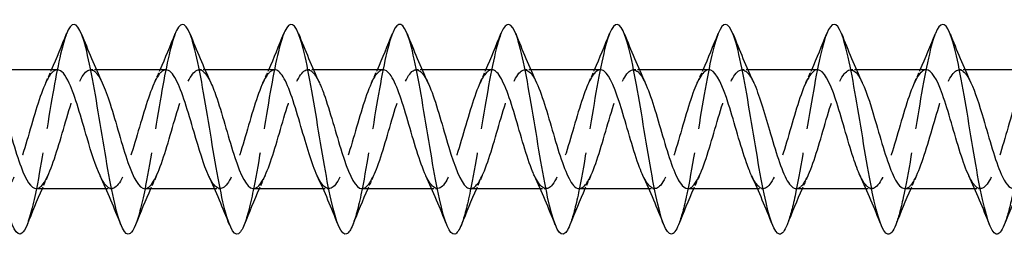
# Model space of a CAD drawing. Units: millimetres. Extents: x 1729 to 2438, y 1251 to 1652.
# Drawn here: x 2009 to 2065, y 1635 to 1647 of the extents above; entities that cross this region are included whole.
import ezdxf

# ---------------------------------------------------------------- set-up
doc = ezdxf.new("R2010")
doc.units = ezdxf.units.MM
doc.linetypes.add('DASHED', pattern=[0.2067, 0.1654, -0.0413])
doc.layers.add('Hidden', color=6, linetype='DASHED', lineweight=25)
doc.layers.add('Part', color=7, linetype='Continuous', lineweight=25)

msp = doc.modelspace()

# ---------------------------------------------------------------- linework, layer by layer
at = {"layer": 'Hidden', "ltscale": 0.627835}
for p, q in [((2013.126, 1644.4), (2012.796, 1644.4)), ((2019.326, 1644.4), (2018.996, 1644.4)), ((2025.526, 1644.4), (2025.196, 1644.4)), ((2031.726, 1644.4), (2031.396, 1644.4)), ((2037.926, 1644.4), (2037.596, 1644.4)), ((2044.126, 1644.4), (2043.796, 1644.4)), ((2050.326, 1644.4), (2049.996, 1644.4)), ((2056.526, 1644.4), (2056.196, 1644.4)), ((2062.726, 1644.4), (2062.396, 1644.4)), ((2014.004, 1637.6), (2013.674, 1637.6)), ((2020.204, 1637.6), (2019.874, 1637.6)), ((2026.404, 1637.6), (2026.074, 1637.6)), ((2032.604, 1637.6), (2032.274, 1637.6)), ((2038.804, 1637.6), (2038.474, 1637.6)), ((2045.004, 1637.6), (2044.674, 1637.6)), ((2051.204, 1637.6), (2050.874, 1637.6)), ((2057.404, 1637.6), (2057.074, 1637.6)), ((2063.604, 1637.6), (2063.274, 1637.6))]:
    msp.add_line(p, q, dxfattribs=at)
at = {"layer": 'Hidden', "ltscale": 33.696785}
msp.add_open_spline([(2011.431, 1646.467), (2011.169, 1645.804), (2010.906, 1644.548), (2010.644, 1643.048), (2010.349, 1641.366), (2010.055, 1639.411), (2009.761, 1637.883), (2009.564, 1636.857), (2009.366, 1636.037), (2009.169, 1635.539)], degree=3, knots=[105.667746, 105.667746, 105.667746, 105.667746, 106.465832, 106.465832, 106.465832, 107.360503, 107.360503, 107.360503, 107.960555, 107.960555, 107.960555, 107.960555], dxfattribs=at)
at = {"layer": 'Hidden', "ltscale": 33.696648}
msp.add_open_spline([(2017.631, 1646.467), (2017.362, 1645.788), (2017.093, 1644.482), (2016.823, 1642.932), (2016.529, 1641.238), (2016.235, 1639.288), (2015.941, 1637.778), (2015.75, 1636.8), (2015.559, 1636.02), (2015.369, 1635.539)], degree=3, knots=[99.38456, 99.38456, 99.38456, 99.38456, 100.203136, 100.203136, 100.203136, 101.097807, 101.097807, 101.097807, 101.67737, 101.67737, 101.67737, 101.67737], dxfattribs=at)
at = {"layer": 'Hidden', "ltscale": 33.696529}
for points, knots in [([(2023.831, 1646.467), (2023.555, 1645.773), (2023.279, 1644.415), (2023.003, 1642.815), (2022.709, 1641.11), (2022.415, 1639.165), (2022.12, 1637.675), (2021.937, 1636.744), (2021.753, 1636.003), (2021.569, 1635.54)], [93.101375, 93.101375, 93.101375, 93.101375, 93.94044, 93.94044, 93.94044, 94.835111, 94.835111, 94.835111, 95.394184, 95.394184, 95.394184, 95.394184]), ([(2042.431, 1646.468), (2042.429, 1646.463), (2042.427, 1646.458), (2042.425, 1646.453), (2042.131, 1645.707), (2041.837, 1644.196), (2041.543, 1642.46), (2041.248, 1640.725), (2040.954, 1638.8), (2040.66, 1637.375), (2040.496, 1636.582), (2040.332, 1635.952), (2040.169, 1635.541)], [74.251819, 74.251819, 74.251819, 74.251819, 74.257681, 74.257681, 74.257681, 75.152352, 75.152352, 75.152352, 76.047023, 76.047023, 76.047023, 76.544628, 76.544628, 76.544628, 76.544628])]:
    msp.add_open_spline(points, degree=3, knots=knots, dxfattribs=at)
at = {"layer": 'Hidden', "ltscale": 33.696453}
msp.add_open_spline([(2030.031, 1646.468), (2029.749, 1645.757), (2029.466, 1644.346), (2029.183, 1642.698), (2028.889, 1640.981), (2028.595, 1639.042), (2028.3, 1637.574), (2028.123, 1636.689), (2027.946, 1635.986), (2027.769, 1635.54)], degree=3, knots=[86.81819, 86.81819, 86.81819, 86.81819, 87.677744, 87.677744, 87.677744, 88.572415, 88.572415, 88.572415, 89.110999, 89.110999, 89.110999, 89.110999], dxfattribs=at)
at = {"layer": 'Hidden', "ltscale": 33.696445}
msp.add_open_spline([(2036.231, 1646.468), (2035.942, 1645.742), (2035.652, 1644.277), (2035.363, 1642.579), (2035.069, 1640.853), (2034.774, 1638.921), (2034.48, 1637.473), (2034.31, 1636.635), (2034.139, 1635.969), (2033.969, 1635.541)], degree=3, knots=[80.535004, 80.535004, 80.535004, 80.535004, 81.415048, 81.415048, 81.415048, 82.309719, 82.309719, 82.309719, 82.827814, 82.827814, 82.827814, 82.827814], dxfattribs=at)
at = {"layer": 'Hidden', "ltscale": 33.696537}
msp.add_open_spline([(2048.631, 1646.468), (2048.623, 1646.446), (2048.614, 1646.424), (2048.605, 1646.401), (2048.311, 1645.621), (2048.017, 1644.085), (2047.722, 1642.341), (2047.428, 1640.597), (2047.134, 1638.681), (2046.84, 1637.277), (2046.683, 1636.529), (2046.526, 1635.935), (2046.369, 1635.541)], degree=3, knots=[67.968634, 67.968634, 67.968634, 67.968634, 67.994985, 67.994985, 67.994985, 68.889656, 68.889656, 68.889656, 69.784327, 69.784327, 69.784327, 70.261443, 70.261443, 70.261443, 70.261443], dxfattribs=at)
at = {"layer": 'Hidden', "ltscale": 33.696438}
msp.add_open_spline([(2054.831, 1646.467), (2054.816, 1646.429), (2054.8, 1646.389), (2054.785, 1646.346), (2054.491, 1645.534), (2054.196, 1643.973), (2053.902, 1642.221), (2053.608, 1640.469), (2053.314, 1638.562), (2053.019, 1637.182), (2052.869, 1636.477), (2052.719, 1635.917), (2052.569, 1635.541)], degree=3, knots=[61.685448, 61.685448, 61.685448, 61.685448, 61.732289, 61.732289, 61.732289, 62.62696, 62.62696, 62.62696, 63.521631, 63.521631, 63.521631, 63.978258, 63.978258, 63.978258, 63.978258], dxfattribs=at)
at = {"layer": 'Hidden', "ltscale": 33.696255}
msp.add_open_spline([(2061.031, 1646.467), (2061.009, 1646.412), (2060.987, 1646.353), (2060.965, 1646.289), (2060.671, 1645.444), (2060.376, 1643.859), (2060.082, 1642.1), (2059.788, 1640.341), (2059.493, 1638.444), (2059.199, 1637.088), (2059.056, 1636.426), (2058.912, 1635.9), (2058.769, 1635.541)], degree=3, knots=[55.402263, 55.402263, 55.402263, 55.402263, 55.469593, 55.469593, 55.469593, 56.364264, 56.364264, 56.364264, 57.258935, 57.258935, 57.258935, 57.695072, 57.695072, 57.695072, 57.695072], dxfattribs=at)
at = {"layer": 'Hidden', "ltscale": 33.696018}
msp.add_open_spline([(2067.231, 1646.467), (2067.202, 1646.395), (2067.173, 1646.316), (2067.145, 1646.23), (2066.85, 1645.353), (2066.556, 1643.744), (2066.262, 1641.979), (2065.967, 1640.214), (2065.673, 1638.328), (2065.379, 1636.995), (2065.242, 1636.376), (2065.105, 1635.883), (2064.969, 1635.541)], degree=3, knots=[49.119078, 49.119078, 49.119078, 49.119078, 49.206897, 49.206897, 49.206897, 50.101568, 50.101568, 50.101568, 50.996239, 50.996239, 50.996239, 51.411887, 51.411887, 51.411887, 51.411887], dxfattribs=at)
at = {"layer": 'Hidden', "ltscale": 32.623791}
msp.add_open_spline([(2009.696, 1637.602), (2009.745, 1637.601), (2009.795, 1637.613), (2009.844, 1637.638), (2010.183, 1637.812), (2010.522, 1638.626), (2010.861, 1639.706), (2011.2, 1640.787), (2011.54, 1642.096), (2011.879, 1643.033), (2012.218, 1643.97), (2012.557, 1644.501), (2012.896, 1644.383), (2013.084, 1644.317), (2013.272, 1644.053), (2013.461, 1643.651)], degree=3, knots=[-108.384947, -108.384947, -108.384947, -108.384947, -108.235625, -108.235625, -108.235625, -107.204452, -107.204452, -107.204452, -106.17328, -106.17328, -106.17328, -105.142107, -105.142107, -105.142107, -104.570211, -104.570211, -104.570211, -104.570211], dxfattribs=at)
at = {"layer": 'Hidden', "ltscale": 1.572654}
for points in [[(2010.239, 1643.658), (2010.353, 1643.903), (2010.465, 1644.15), (2010.574, 1644.4)], [(2016.439, 1643.658), (2016.553, 1643.903), (2016.665, 1644.15), (2016.774, 1644.4)], [(2022.639, 1643.658), (2022.753, 1643.903), (2022.865, 1644.15), (2022.974, 1644.4)], [(2028.839, 1643.658), (2028.953, 1643.903), (2029.065, 1644.15), (2029.174, 1644.4)], [(2035.039, 1643.658), (2035.153, 1643.903), (2035.265, 1644.15), (2035.374, 1644.4)], [(2041.239, 1643.658), (2041.353, 1643.903), (2041.465, 1644.15), (2041.574, 1644.4)], [(2047.439, 1643.658), (2047.553, 1643.903), (2047.665, 1644.15), (2047.774, 1644.4)], [(2053.639, 1643.658), (2053.753, 1643.903), (2053.865, 1644.15), (2053.974, 1644.4)], [(2059.839, 1643.658), (2059.953, 1643.903), (2060.065, 1644.15), (2060.174, 1644.4)], [(2010.361, 1638.342), (2010.247, 1638.097), (2010.135, 1637.85), (2010.026, 1637.6)], [(2016.561, 1638.342), (2016.447, 1638.097), (2016.335, 1637.85), (2016.226, 1637.6)], [(2022.761, 1638.342), (2022.647, 1638.097), (2022.535, 1637.85), (2022.426, 1637.6)], [(2028.961, 1638.342), (2028.847, 1638.097), (2028.735, 1637.85), (2028.626, 1637.6)], [(2035.161, 1638.342), (2035.047, 1638.097), (2034.935, 1637.85), (2034.826, 1637.6)], [(2041.361, 1638.342), (2041.247, 1638.097), (2041.135, 1637.85), (2041.026, 1637.6)], [(2047.561, 1638.342), (2047.447, 1638.097), (2047.335, 1637.85), (2047.226, 1637.6)], [(2053.761, 1638.342), (2053.647, 1638.097), (2053.535, 1637.85), (2053.426, 1637.6)], [(2059.961, 1638.342), (2059.847, 1638.097), (2059.735, 1637.85), (2059.626, 1637.6)]]:
    msp.add_open_spline(points, degree=3, dxfattribs=at)
at = {"layer": 'Hidden', "ltscale": 32.624664}
msp.add_open_spline([(2015.896, 1637.6), (2015.914, 1637.6), (2015.931, 1637.602), (2015.949, 1637.605), (2016.288, 1637.667), (2016.627, 1638.377), (2016.966, 1639.411), (2017.305, 1640.444), (2017.645, 1641.762), (2017.984, 1642.762), (2018.323, 1643.761), (2018.662, 1644.406), (2019.001, 1644.4), (2019.221, 1644.396), (2019.441, 1644.119), (2019.661, 1643.651)], degree=3, knots=[-102.101761, -102.101761, -102.101761, -102.101761, -102.048589, -102.048589, -102.048589, -101.017417, -101.017417, -101.017417, -99.986244, -99.986244, -99.986244, -98.955071, -98.955071, -98.955071, -98.287025, -98.287025, -98.287025, -98.287025], dxfattribs=at)
at = {"layer": 'Hidden', "ltscale": 32.624016}
msp.add_open_spline([(2022.096, 1637.6), (2022.421, 1637.604), (2022.746, 1638.194), (2023.071, 1639.129), (2023.411, 1640.105), (2023.75, 1641.421), (2024.089, 1642.475), (2024.428, 1643.528), (2024.767, 1644.28), (2025.106, 1644.386), (2025.358, 1644.465), (2025.609, 1644.187), (2025.861, 1643.653)], degree=3, knots=[-95.818576, -95.818576, -95.818576, -95.818576, -94.830381, -94.830381, -94.830381, -93.799208, -93.799208, -93.799208, -92.768036, -92.768036, -92.768036, -92.00384, -92.00384, -92.00384, -92.00384], dxfattribs=at)
at = {"layer": 'Hidden', "ltscale": 32.623802}
msp.add_open_spline([(2028.296, 1637.602), (2028.59, 1637.609), (2028.883, 1638.079), (2029.177, 1638.865), (2029.516, 1639.775), (2029.855, 1641.077), (2030.194, 1642.174), (2030.533, 1643.27), (2030.872, 1644.123), (2031.212, 1644.341), (2031.495, 1644.522), (2031.778, 1644.256), (2032.061, 1643.656)], degree=3, knots=[-89.535391, -89.535391, -89.535391, -89.535391, -88.643345, -88.643345, -88.643345, -87.612173, -87.612173, -87.612173, -86.581, -86.581, -86.581, -85.720655, -85.720655, -85.720655, -85.720655], dxfattribs=at)
at = {"layer": 'Hidden', "ltscale": 32.623886}
msp.add_open_spline([(2034.496, 1637.605), (2034.758, 1637.612), (2035.02, 1637.977), (2035.282, 1638.621), (2035.621, 1639.456), (2035.96, 1640.731), (2036.299, 1641.862), (2036.638, 1642.992), (2036.978, 1643.938), (2037.317, 1644.264), (2037.631, 1644.567), (2037.946, 1644.328), (2038.261, 1643.658)], degree=3, knots=[-83.252205, -83.252205, -83.252205, -83.252205, -82.456309, -82.456309, -82.456309, -81.425137, -81.425137, -81.425137, -80.393964, -80.393964, -80.393964, -79.437469, -79.437469, -79.437469, -79.437469], dxfattribs=at)
at = {"layer": 'Hidden', "ltscale": 32.623829}
msp.add_open_spline([(2041.904, 1644.396), (2041.632, 1644.388), (2041.361, 1643.993), (2041.089, 1643.305), (2040.75, 1642.446), (2040.411, 1641.162), (2040.071, 1640.041), (2039.732, 1638.919), (2039.393, 1638.002), (2039.054, 1637.709), (2038.749, 1637.445), (2038.444, 1637.695), (2038.139, 1638.343)], degree=3, knots=[73.827427, 73.827427, 73.827427, 73.827427, 74.653102, 74.653102, 74.653102, 75.684275, 75.684275, 75.684275, 76.715447, 76.715447, 76.715447, 77.642163, 77.642163, 77.642163, 77.642163], dxfattribs=at)
at = {"layer": 'Hidden', "ltscale": 32.624603}
msp.add_open_spline([(2040.696, 1637.607), (2040.926, 1637.613), (2041.157, 1637.888), (2041.387, 1638.399), (2041.726, 1639.152), (2042.065, 1640.388), (2042.404, 1641.542), (2042.743, 1642.696), (2043.083, 1643.725), (2043.422, 1644.158), (2043.761, 1644.591), (2044.1, 1644.412), (2044.439, 1643.703), (2044.446, 1643.688), (2044.453, 1643.674), (2044.461, 1643.658)], degree=3, knots=[-76.96902, -76.96902, -76.96902, -76.96902, -76.269274, -76.269274, -76.269274, -75.238101, -75.238101, -75.238101, -74.206928, -74.206928, -74.206928, -73.175756, -73.175756, -73.175756, -73.154284, -73.154284, -73.154284, -73.154284], dxfattribs=at)
at = {"layer": 'Hidden', "ltscale": 32.623821}
msp.add_open_spline([(2048.104, 1644.399), (2047.8, 1644.392), (2047.497, 1643.887), (2047.194, 1643.055), (2046.855, 1642.124), (2046.516, 1640.816), (2046.177, 1639.732), (2045.837, 1638.648), (2045.498, 1637.825), (2045.159, 1637.642), (2044.886, 1637.494), (2044.613, 1637.766), (2044.339, 1638.345)], degree=3, knots=[67.544242, 67.544242, 67.544242, 67.544242, 68.466066, 68.466066, 68.466066, 69.497239, 69.497239, 69.497239, 70.528412, 70.528412, 70.528412, 71.358978, 71.358978, 71.358978, 71.358978], dxfattribs=at)
at = {"layer": 'Hidden', "ltscale": 32.624191}
msp.add_open_spline([(2046.896, 1637.609), (2047.095, 1637.612), (2047.293, 1637.812), (2047.492, 1638.201), (2047.831, 1638.864), (2048.17, 1640.051), (2048.509, 1641.217), (2048.849, 1642.384), (2049.188, 1643.487), (2049.527, 1644.023), (2049.866, 1644.558), (2050.205, 1644.505), (2050.544, 1643.889), (2050.583, 1643.818), (2050.622, 1643.741), (2050.661, 1643.657)], degree=3, knots=[-70.685835, -70.685835, -70.685835, -70.685835, -70.082238, -70.082238, -70.082238, -69.051065, -69.051065, -69.051065, -68.019893, -68.019893, -68.019893, -66.98872, -66.98872, -66.98872, -66.871099, -66.871099, -66.871099, -66.871099], dxfattribs=at)
at = {"layer": 'Hidden', "ltscale": 32.624249}
msp.add_open_spline([(2054.304, 1644.4), (2053.969, 1644.399), (2053.634, 1643.767), (2053.299, 1642.785), (2052.96, 1641.791), (2052.621, 1640.472), (2052.282, 1639.435), (2051.942, 1638.397), (2051.603, 1637.678), (2051.264, 1637.606), (2051.023, 1637.555), (2050.781, 1637.834), (2050.539, 1638.347)], degree=3, knots=[61.261057, 61.261057, 61.261057, 61.261057, 62.279031, 62.279031, 62.279031, 63.310203, 63.310203, 63.310203, 64.341376, 64.341376, 64.341376, 65.075793, 65.075793, 65.075793, 65.075793], dxfattribs=at)
at = {"layer": 'Hidden', "ltscale": 32.622898}
msp.add_open_spline([(2053.096, 1637.61), (2053.263, 1637.61), (2053.43, 1637.749), (2053.597, 1638.028), (2053.936, 1638.596), (2054.275, 1639.723), (2054.615, 1640.891), (2054.954, 1642.059), (2055.293, 1643.227), (2055.632, 1643.859), (2055.971, 1644.492), (2056.31, 1644.566), (2056.65, 1644.048), (2056.72, 1643.94), (2056.79, 1643.808), (2056.861, 1643.656)], degree=3, knots=[-64.402649, -64.402649, -64.402649, -64.402649, -63.895202, -63.895202, -63.895202, -62.86403, -62.86403, -62.86403, -61.832857, -61.832857, -61.832857, -60.801684, -60.801684, -60.801684, -60.587914, -60.587914, -60.587914, -60.587914], dxfattribs=at)
at = {"layer": 'Hidden', "ltscale": 32.624523}
msp.add_open_spline([(2060.504, 1644.399), (2060.476, 1644.4), (2060.449, 1644.396), (2060.422, 1644.388), (2060.083, 1644.291), (2059.743, 1643.548), (2059.404, 1642.499), (2059.065, 1641.45), (2058.726, 1640.133), (2058.387, 1639.152), (2058.048, 1638.171), (2057.708, 1637.561), (2057.369, 1637.602), (2057.159, 1637.627), (2056.949, 1637.901), (2056.739, 1638.349)], degree=3, knots=[54.977871, 54.977871, 54.977871, 54.977871, 55.060822, 55.060822, 55.060822, 56.091995, 56.091995, 56.091995, 57.123168, 57.123168, 57.123168, 58.15434, 58.15434, 58.15434, 58.792607, 58.792607, 58.792607, 58.792607], dxfattribs=at)
at = {"layer": 'Hidden', "ltscale": 32.621933}
msp.add_open_spline([(2059.296, 1637.609), (2059.432, 1637.607), (2059.567, 1637.697), (2059.702, 1637.884), (2060.041, 1638.351), (2060.381, 1639.406), (2060.72, 1640.565), (2061.059, 1641.724), (2061.398, 1642.945), (2061.737, 1643.669), (2062.076, 1644.393), (2062.416, 1644.593), (2062.755, 1644.178), (2062.857, 1644.053), (2062.959, 1643.874), (2063.061, 1643.654)], degree=3, knots=[-58.119464, -58.119464, -58.119464, -58.119464, -57.708166, -57.708166, -57.708166, -56.676994, -56.676994, -56.676994, -55.645821, -55.645821, -55.645821, -54.614649, -54.614649, -54.614649, -54.304728, -54.304728, -54.304728, -54.304728], dxfattribs=at)
at = {"layer": 'Hidden', "ltscale": 32.623379}
msp.add_open_spline([(2066.704, 1644.397), (2066.645, 1644.399), (2066.586, 1644.382), (2066.527, 1644.346), (2066.188, 1644.137), (2065.849, 1643.293), (2065.509, 1642.199), (2065.17, 1641.106), (2064.831, 1639.802), (2064.492, 1638.887), (2064.153, 1637.971), (2063.814, 1637.476), (2063.474, 1637.629), (2063.296, 1637.709), (2063.118, 1637.967), (2062.939, 1638.349)], degree=3, knots=[48.694686, 48.694686, 48.694686, 48.694686, 48.873787, 48.873787, 48.873787, 49.904959, 49.904959, 49.904959, 50.936132, 50.936132, 50.936132, 51.967304, 51.967304, 51.967304, 52.509422, 52.509422, 52.509422, 52.509422], dxfattribs=at)
at = {"layer": 'Hidden', "ltscale": 32.621799}
msp.add_open_spline([(2010.904, 1644.392), (2010.79, 1644.395), (2010.677, 1644.332), (2010.563, 1644.2), (2010.224, 1643.805), (2009.885, 1642.804), (2009.546, 1641.658), (2009.207, 1640.511), (2008.867, 1639.259), (2008.528, 1638.476), (2008.189, 1637.693), (2007.85, 1637.407), (2007.511, 1637.749), (2007.387, 1637.873), (2007.263, 1638.08), (2007.139, 1638.348)], degree=3, knots=[105.243354, 105.243354, 105.243354, 105.243354, 105.588281, 105.588281, 105.588281, 106.619454, 106.619454, 106.619454, 107.650626, 107.650626, 107.650626, 108.681799, 108.681799, 108.681799, 109.05809, 109.05809, 109.05809, 109.05809], dxfattribs=at)
at = {"layer": 'Hidden', "ltscale": 32.62215}
msp.add_open_spline([(2017.104, 1644.391), (2016.959, 1644.392), (2016.814, 1644.288), (2016.668, 1644.075), (2016.329, 1643.576), (2015.99, 1642.498), (2015.651, 1641.335), (2015.312, 1640.172), (2014.973, 1638.965), (2014.633, 1638.269), (2014.294, 1637.573), (2013.955, 1637.412), (2013.616, 1637.859), (2013.524, 1637.981), (2013.432, 1638.146), (2013.339, 1638.346)], degree=3, knots=[98.960169, 98.960169, 98.960169, 98.960169, 99.401245, 99.401245, 99.401245, 100.432418, 100.432418, 100.432418, 101.46359, 101.46359, 101.46359, 102.494763, 102.494763, 102.494763, 102.774904, 102.774904, 102.774904, 102.774904], dxfattribs=at)
at = {"layer": 'Hidden', "ltscale": 32.62331}
msp.add_open_spline([(2023.304, 1644.39), (2023.127, 1644.39), (2022.95, 1644.233), (2022.774, 1643.921), (2022.434, 1643.323), (2022.095, 1642.177), (2021.756, 1641.008), (2021.417, 1639.839), (2021.078, 1638.69), (2020.739, 1638.087), (2020.399, 1637.484), (2020.06, 1637.45), (2019.721, 1637.999), (2019.66, 1638.097), (2019.6, 1638.213), (2019.539, 1638.344)], degree=3, knots=[92.676983, 92.676983, 92.676983, 92.676983, 93.214209, 93.214209, 93.214209, 94.245382, 94.245382, 94.245382, 95.276555, 95.276555, 95.276555, 96.307727, 96.307727, 96.307727, 96.491719, 96.491719, 96.491719, 96.491719], dxfattribs=at)
at = {"layer": 'Hidden', "ltscale": 32.624489}
msp.add_open_spline([(2029.504, 1644.391), (2029.295, 1644.388), (2029.087, 1644.165), (2028.879, 1643.741), (2028.54, 1643.049), (2028.2, 1641.845), (2027.861, 1640.682), (2027.522, 1639.518), (2027.183, 1638.436), (2026.844, 1637.932), (2026.504, 1637.428), (2026.165, 1637.52), (2025.826, 1638.166), (2025.797, 1638.221), (2025.768, 1638.28), (2025.739, 1638.342)], degree=3, knots=[86.393798, 86.393798, 86.393798, 86.393798, 87.027174, 87.027174, 87.027174, 88.058346, 88.058346, 88.058346, 89.089519, 89.089519, 89.089519, 90.120692, 90.120692, 90.120692, 90.208534, 90.208534, 90.208534, 90.208534], dxfattribs=at)
at = {"layer": 'Hidden', "ltscale": 32.624302}
msp.add_open_spline([(2035.704, 1644.393), (2035.464, 1644.387), (2035.224, 1644.086), (2034.984, 1643.535), (2034.645, 1642.756), (2034.305, 1641.506), (2033.966, 1640.358), (2033.627, 1639.211), (2033.288, 1638.206), (2032.949, 1637.806), (2032.612, 1637.409), (2032.276, 1637.62), (2031.939, 1638.342)], degree=3, knots=[80.110613, 80.110613, 80.110613, 80.110613, 80.840138, 80.840138, 80.840138, 81.871311, 81.871311, 81.871311, 82.902483, 82.902483, 82.902483, 83.925349, 83.925349, 83.925349, 83.925349], dxfattribs=at)
at = {"layer": 'Part'}
for p, q in [((2010.904, 1644.4), (2006.926, 1644.4)), ((2017.104, 1644.4), (2013.126, 1644.4)), ((2023.304, 1644.4), (2019.326, 1644.4)), ((2029.504, 1644.4), (2025.526, 1644.4)), ((2035.704, 1644.4), (2031.726, 1644.4)), ((2041.904, 1644.4), (2037.926, 1644.4)), ((2048.104, 1644.4), (2044.126, 1644.4)), ((2054.304, 1644.4), (2050.326, 1644.4)), ((2060.504, 1644.4), (2056.526, 1644.4)), ((2066.704, 1644.4), (2062.726, 1644.4)), ((2013.674, 1637.6), (2009.696, 1637.6)), ((2019.874, 1637.6), (2015.896, 1637.6)), ((2026.074, 1637.6), (2022.096, 1637.6)), ((2032.274, 1637.6), (2028.296, 1637.6)), ((2038.474, 1637.6), (2034.496, 1637.6)), ((2044.674, 1637.6), (2040.696, 1637.6)), ((2050.874, 1637.6), (2046.896, 1637.6)), ((2057.074, 1637.6), (2053.096, 1637.6)), ((2063.274, 1637.6), (2059.296, 1637.6))]:
    msp.add_line(p, q, dxfattribs=at)
for points, knots in [([(2009.169, 1635.539), (2009.072, 1635.294), (2008.975, 1635.127), (2008.878, 1635.05), (2008.584, 1634.819), (2008.29, 1635.432), (2007.995, 1636.671), (2007.701, 1637.91), (2007.407, 1639.75), (2007.112, 1641.532), (2006.818, 1643.314), (2006.524, 1645.003), (2006.23, 1645.994), (2005.935, 1646.986), (2005.641, 1647.26), (2005.347, 1646.719), (2005.308, 1646.648), (2005.27, 1646.563), (2005.231, 1646.466)], [107.960555, 107.960555, 107.960555, 107.960555, 108.255174, 108.255174, 108.255174, 109.149845, 109.149845, 109.149845, 110.044516, 110.044516, 110.044516, 110.939186, 110.939186, 110.939186, 111.833857, 111.833857, 111.833857, 111.950931, 111.950931, 111.950931, 111.950931]), ([(2015.369, 1635.539), (2015.265, 1635.278), (2015.161, 1635.105), (2015.058, 1635.036), (2014.764, 1634.841), (2014.469, 1635.492), (2014.175, 1636.757), (2013.881, 1638.023), (2013.586, 1639.876), (2013.292, 1641.654), (2012.998, 1643.433), (2012.704, 1645.101), (2012.409, 1646.062), (2012.115, 1647.022), (2011.821, 1647.257), (2011.527, 1646.681), (2011.495, 1646.618), (2011.463, 1646.547), (2011.431, 1646.467)], [101.67737, 101.67737, 101.67737, 101.67737, 101.992478, 101.992478, 101.992478, 102.887149, 102.887149, 102.887149, 103.78182, 103.78182, 103.78182, 104.67649, 104.67649, 104.67649, 105.571161, 105.571161, 105.571161, 105.667746, 105.667746, 105.667746, 105.667746]), ([(2021.569, 1635.54), (2021.458, 1635.262), (2021.348, 1635.083), (2021.238, 1635.024), (2020.943, 1634.865), (2020.649, 1635.554), (2020.355, 1636.845), (2020.061, 1638.136), (2019.766, 1640.002), (2019.472, 1641.776), (2019.178, 1643.551), (2018.883, 1645.197), (2018.589, 1646.126), (2018.295, 1647.056), (2018.001, 1647.25), (2017.706, 1646.64), (2017.681, 1646.588), (2017.656, 1646.53), (2017.631, 1646.467)], [95.394184, 95.394184, 95.394184, 95.394184, 95.729782, 95.729782, 95.729782, 96.624453, 96.624453, 96.624453, 97.519124, 97.519124, 97.519124, 98.413794, 98.413794, 98.413794, 99.308465, 99.308465, 99.308465, 99.38456, 99.38456, 99.38456, 99.38456]), ([(2027.769, 1635.54), (2027.652, 1635.245), (2027.535, 1635.063), (2027.417, 1635.014), (2027.123, 1634.892), (2026.829, 1635.619), (2026.535, 1636.935), (2026.24, 1638.251), (2025.946, 1640.129), (2025.652, 1641.898), (2025.357, 1643.667), (2025.063, 1645.291), (2024.769, 1646.189), (2024.475, 1647.087), (2024.18, 1647.242), (2023.886, 1646.597), (2023.868, 1646.557), (2023.85, 1646.513), (2023.831, 1646.467)], [89.110999, 89.110999, 89.110999, 89.110999, 89.467086, 89.467086, 89.467086, 90.361757, 90.361757, 90.361757, 91.256428, 91.256428, 91.256428, 92.151098, 92.151098, 92.151098, 93.045769, 93.045769, 93.045769, 93.101375, 93.101375, 93.101375, 93.101375]), ([(2033.969, 1635.541), (2033.845, 1635.229), (2033.721, 1635.043), (2033.597, 1635.007), (2033.303, 1634.921), (2033.009, 1635.685), (2032.714, 1637.026), (2032.42, 1638.367), (2032.126, 1640.256), (2031.832, 1642.019), (2031.537, 1643.783), (2031.243, 1645.384), (2030.949, 1646.25), (2030.654, 1647.116), (2030.36, 1647.23), (2030.066, 1646.551), (2030.054, 1646.524), (2030.043, 1646.497), (2030.031, 1646.468)], [82.827814, 82.827814, 82.827814, 82.827814, 83.20439, 83.20439, 83.20439, 84.099061, 84.099061, 84.099061, 84.993732, 84.993732, 84.993732, 85.888402, 85.888402, 85.888402, 86.783073, 86.783073, 86.783073, 86.81819, 86.81819, 86.81819, 86.81819]), ([(2040.169, 1635.541), (2040.038, 1635.213), (2039.908, 1635.024), (2039.777, 1635.002), (2039.483, 1634.953), (2039.188, 1635.754), (2038.894, 1637.119), (2038.6, 1638.483), (2038.306, 1640.384), (2038.011, 1642.14), (2037.717, 1643.897), (2037.423, 1645.474), (2037.128, 1646.308), (2036.834, 1647.142), (2036.54, 1647.216), (2036.246, 1646.503), (2036.241, 1646.492), (2036.236, 1646.48), (2036.231, 1646.468)], [76.544628, 76.544628, 76.544628, 76.544628, 76.941694, 76.941694, 76.941694, 77.836365, 77.836365, 77.836365, 78.731036, 78.731036, 78.731036, 79.625706, 79.625706, 79.625706, 80.520377, 80.520377, 80.520377, 80.535004, 80.535004, 80.535004, 80.535004]), ([(2046.369, 1635.541), (2046.231, 1635.197), (2046.094, 1635.006), (2045.957, 1635), (2045.662, 1634.988), (2045.368, 1635.825), (2045.074, 1637.213), (2044.78, 1638.601), (2044.485, 1640.511), (2044.191, 1642.261), (2043.897, 1644.01), (2043.603, 1645.563), (2043.308, 1646.364), (2043.016, 1647.161), (2042.724, 1647.199), (2042.431, 1646.468)], [70.261443, 70.261443, 70.261443, 70.261443, 70.678998, 70.678998, 70.678998, 71.573669, 71.573669, 71.573669, 72.46834, 72.46834, 72.46834, 73.36301, 73.36301, 73.36301, 74.251819, 74.251819, 74.251819, 74.251819]), ([(2052.569, 1635.541), (2052.425, 1635.18), (2052.281, 1634.989), (2052.137, 1635.001), (2051.842, 1635.025), (2051.548, 1635.899), (2051.254, 1637.31), (2050.959, 1638.72), (2050.665, 1640.639), (2050.371, 1642.381), (2050.077, 1644.122), (2049.782, 1645.65), (2049.488, 1646.418), (2049.202, 1647.164), (2048.917, 1647.18), (2048.631, 1646.468)], [63.978258, 63.978258, 63.978258, 63.978258, 64.416302, 64.416302, 64.416302, 65.310973, 65.310973, 65.310973, 66.205644, 66.205644, 66.205644, 67.100314, 67.100314, 67.100314, 67.968634, 67.968634, 67.968634, 67.968634]), ([(2058.769, 1635.541), (2058.618, 1635.164), (2058.467, 1634.972), (2058.316, 1635.003), (2058.022, 1635.065), (2057.728, 1635.974), (2057.433, 1637.407), (2057.139, 1638.84), (2056.845, 1640.768), (2056.551, 1642.5), (2056.256, 1644.233), (2055.962, 1645.735), (2055.668, 1646.47), (2055.389, 1647.167), (2055.11, 1647.161), (2054.831, 1646.467)], [57.695072, 57.695072, 57.695072, 57.695072, 58.153606, 58.153606, 58.153606, 59.048277, 59.048277, 59.048277, 59.942948, 59.942948, 59.942948, 60.837618, 60.837618, 60.837618, 61.685448, 61.685448, 61.685448, 61.685448]), ([(2064.969, 1635.541), (2064.811, 1635.148), (2064.654, 1634.957), (2064.496, 1635.009), (2064.202, 1635.107), (2063.908, 1636.052), (2063.613, 1637.506), (2063.319, 1638.961), (2063.025, 1640.896), (2062.73, 1642.619), (2062.436, 1644.342), (2062.142, 1645.818), (2061.848, 1646.519), (2061.575, 1647.168), (2061.303, 1647.143), (2061.031, 1646.467)], [51.411887, 51.411887, 51.411887, 51.411887, 51.89091, 51.89091, 51.89091, 52.785581, 52.785581, 52.785581, 53.680252, 53.680252, 53.680252, 54.574922, 54.574922, 54.574922, 55.402263, 55.402263, 55.402263, 55.402263]), ([(2044.339, 1638.345), (2044.273, 1638.485), (2044.207, 1638.643), (2044.141, 1638.817), (2043.802, 1639.713), (2043.463, 1641.011), (2043.124, 1642.115), (2042.785, 1643.219), (2042.446, 1644.09), (2042.106, 1644.328), (2042.039, 1644.376), (2041.971, 1644.398), (2041.904, 1644.396)], [71.358978, 71.358978, 71.358978, 71.358978, 71.559584, 71.559584, 71.559584, 72.590757, 72.590757, 72.590757, 73.62193, 73.62193, 73.62193, 73.827427, 73.827427, 73.827427, 73.827427]), ([(2050.539, 1638.347), (2050.442, 1638.555), (2050.344, 1638.8), (2050.247, 1639.078), (2049.907, 1640.042), (2049.568, 1641.356), (2049.229, 1642.418), (2048.89, 1643.48), (2048.551, 1644.252), (2048.212, 1644.38), (2048.176, 1644.393), (2048.14, 1644.399), (2048.104, 1644.399)], [65.075793, 65.075793, 65.075793, 65.075793, 65.372549, 65.372549, 65.372549, 66.403721, 66.403721, 66.403721, 67.434894, 67.434894, 67.434894, 67.544242, 67.544242, 67.544242, 67.544242]), ([(2056.739, 1638.349), (2056.61, 1638.625), (2056.481, 1638.966), (2056.352, 1639.356), (2056.013, 1640.379), (2055.673, 1641.698), (2055.334, 1642.708), (2054.995, 1643.719), (2054.656, 1644.384), (2054.317, 1644.4), (2054.312, 1644.4), (2054.308, 1644.4), (2054.304, 1644.4)], [58.792607, 58.792607, 58.792607, 58.792607, 59.185513, 59.185513, 59.185513, 60.216685, 60.216685, 60.216685, 61.247858, 61.247858, 61.247858, 61.261057, 61.261057, 61.261057, 61.261057]), ([(2062.939, 1638.349), (2062.779, 1638.694), (2062.618, 1639.14), (2062.457, 1639.649), (2062.118, 1640.722), (2061.779, 1642.033), (2061.439, 1642.983), (2061.127, 1643.856), (2060.816, 1644.394), (2060.504, 1644.399)], [52.509422, 52.509422, 52.509422, 52.509422, 52.998477, 52.998477, 52.998477, 54.02965, 54.02965, 54.02965, 54.977871, 54.977871, 54.977871, 54.977871]), ([(2013.339, 1638.346), (2013.092, 1638.881), (2012.845, 1639.661), (2012.598, 1640.503), (2012.259, 1641.659), (2011.92, 1642.89), (2011.581, 1643.63), (2011.355, 1644.123), (2011.129, 1644.387), (2010.904, 1644.392)], [102.774904, 102.774904, 102.774904, 102.774904, 103.525936, 103.525936, 103.525936, 104.557108, 104.557108, 104.557108, 105.243354, 105.243354, 105.243354, 105.243354]), ([(2019.539, 1638.344), (2019.261, 1638.947), (2018.982, 1639.87), (2018.703, 1640.828), (2018.364, 1641.996), (2018.025, 1643.175), (2017.686, 1643.825), (2017.492, 1644.197), (2017.298, 1644.388), (2017.104, 1644.391)], [96.491719, 96.491719, 96.491719, 96.491719, 97.3389, 97.3389, 97.3389, 98.370073, 98.370073, 98.370073, 98.960169, 98.960169, 98.960169, 98.960169]), ([(2025.739, 1638.342), (2025.429, 1639.012), (2025.119, 1640.087), (2024.809, 1641.155), (2024.469, 1642.323), (2024.13, 1643.44), (2023.791, 1643.994), (2023.629, 1644.259), (2023.466, 1644.391), (2023.304, 1644.39)], [90.208534, 90.208534, 90.208534, 90.208534, 91.151864, 91.151864, 91.151864, 92.183037, 92.183037, 92.183037, 92.676983, 92.676983, 92.676983, 92.676983]), ([(2031.939, 1638.342), (2031.937, 1638.348), (2031.934, 1638.353), (2031.931, 1638.359), (2031.592, 1639.096), (2031.253, 1640.324), (2030.914, 1641.481), (2030.575, 1642.638), (2030.235, 1643.682), (2029.896, 1644.135), (2029.765, 1644.309), (2029.635, 1644.393), (2029.504, 1644.391)], [83.925349, 83.925349, 83.925349, 83.925349, 83.933656, 83.933656, 83.933656, 84.964828, 84.964828, 84.964828, 85.996001, 85.996001, 85.996001, 86.393798, 86.393798, 86.393798, 86.393798]), ([(2038.139, 1638.343), (2038.105, 1638.416), (2038.071, 1638.494), (2038.036, 1638.577), (2037.697, 1639.397), (2037.358, 1640.666), (2037.019, 1641.802), (2036.68, 1642.937), (2036.341, 1643.899), (2036.001, 1644.246), (2035.902, 1644.348), (2035.803, 1644.396), (2035.704, 1644.393)], [77.642163, 77.642163, 77.642163, 77.642163, 77.74662, 77.74662, 77.74662, 78.777793, 78.777793, 78.777793, 79.808965, 79.808965, 79.808965, 80.110613, 80.110613, 80.110613, 80.110613]), ([(2007.261, 1643.651), (2007.443, 1643.258), (2007.626, 1642.734), (2007.809, 1642.141), (2008.148, 1641.04), (2008.487, 1639.741), (2008.826, 1638.839), (2009.116, 1638.067), (2009.406, 1637.61), (2009.696, 1637.602)], [-110.853396, -110.853396, -110.853396, -110.853396, -110.29797, -110.29797, -110.29797, -109.266798, -109.266798, -109.266798, -108.384947, -108.384947, -108.384947, -108.384947]), ([(2013.461, 1643.651), (2013.612, 1643.327), (2013.763, 1642.914), (2013.914, 1642.443), (2014.253, 1641.385), (2014.592, 1640.07), (2014.931, 1639.1), (2015.253, 1638.181), (2015.575, 1637.604), (2015.896, 1637.6)], [-104.570211, -104.570211, -104.570211, -104.570211, -104.110935, -104.110935, -104.110935, -103.079762, -103.079762, -103.079762, -102.101761, -102.101761, -102.101761, -102.101761]), ([(2019.661, 1643.651), (2019.78, 1643.397), (2019.899, 1643.086), (2020.019, 1642.732), (2020.358, 1641.726), (2020.697, 1640.407), (2021.036, 1639.38), (2021.376, 1638.352), (2021.715, 1637.653), (2022.054, 1637.603), (2022.068, 1637.601), (2022.082, 1637.6), (2022.096, 1637.6)], [-98.287025, -98.287025, -98.287025, -98.287025, -97.923899, -97.923899, -97.923899, -96.892726, -96.892726, -96.892726, -95.861554, -95.861554, -95.861554, -95.818576, -95.818576, -95.818576, -95.818576]), ([(2025.861, 1643.653), (2025.948, 1643.467), (2026.036, 1643.249), (2026.124, 1643.005), (2026.463, 1642.061), (2026.802, 1640.751), (2027.142, 1639.674), (2027.481, 1638.598), (2027.82, 1637.795), (2028.159, 1637.633), (2028.205, 1637.611), (2028.251, 1637.601), (2028.296, 1637.602)], [-92.00384, -92.00384, -92.00384, -92.00384, -91.736863, -91.736863, -91.736863, -90.70569, -90.70569, -90.70569, -89.674518, -89.674518, -89.674518, -89.535391, -89.535391, -89.535391, -89.535391]), ([(2032.061, 1643.656), (2032.117, 1643.536), (2032.173, 1643.404), (2032.229, 1643.259), (2032.568, 1642.386), (2032.907, 1641.096), (2033.247, 1639.981), (2033.586, 1638.866), (2033.925, 1637.966), (2034.264, 1637.694), (2034.342, 1637.632), (2034.419, 1637.603), (2034.496, 1637.605)], [-85.720655, -85.720655, -85.720655, -85.720655, -85.549827, -85.549827, -85.549827, -84.518655, -84.518655, -84.518655, -83.487482, -83.487482, -83.487482, -83.252205, -83.252205, -83.252205, -83.252205]), ([(2038.261, 1643.658), (2038.285, 1643.605), (2038.31, 1643.55), (2038.334, 1643.493), (2038.673, 1642.698), (2039.013, 1641.441), (2039.352, 1640.297), (2039.691, 1639.154), (2040.03, 1638.165), (2040.369, 1637.785), (2040.478, 1637.663), (2040.587, 1637.605), (2040.696, 1637.607)], [-79.437469, -79.437469, -79.437469, -79.437469, -79.362792, -79.362792, -79.362792, -78.331619, -78.331619, -78.331619, -77.300446, -77.300446, -77.300446, -76.96902, -76.96902, -76.96902, -76.96902]), ([(2044.461, 1643.658), (2044.793, 1642.944), (2045.125, 1641.757), (2045.457, 1640.62), (2045.796, 1639.459), (2046.135, 1638.391), (2046.474, 1637.906), (2046.615, 1637.705), (2046.756, 1637.607), (2046.896, 1637.609)], [-73.154284, -73.154284, -73.154284, -73.154284, -72.144583, -72.144583, -72.144583, -71.113411, -71.113411, -71.113411, -70.685835, -70.685835, -70.685835, -70.685835]), ([(2050.661, 1643.657), (2050.961, 1643.008), (2051.262, 1641.981), (2051.562, 1640.946), (2051.901, 1639.777), (2052.24, 1638.64), (2052.58, 1638.056), (2052.752, 1637.759), (2052.924, 1637.61), (2053.096, 1637.61)], [-66.871099, -66.871099, -66.871099, -66.871099, -65.957547, -65.957547, -65.957547, -64.926375, -64.926375, -64.926375, -64.402649, -64.402649, -64.402649, -64.402649]), ([(2056.861, 1643.656), (2057.129, 1643.074), (2057.398, 1642.196), (2057.667, 1641.273), (2058.006, 1640.108), (2058.345, 1638.911), (2058.685, 1638.233), (2058.889, 1637.824), (2059.092, 1637.612), (2059.296, 1637.609)], [-60.587914, -60.587914, -60.587914, -60.587914, -59.770512, -59.770512, -59.770512, -58.739339, -58.739339, -58.739339, -58.119464, -58.119464, -58.119464, -58.119464]), ([(2063.061, 1643.654), (2063.298, 1643.14), (2063.535, 1642.401), (2063.772, 1641.597), (2064.111, 1640.446), (2064.451, 1639.202), (2064.79, 1638.435), (2065.025, 1637.902), (2065.261, 1637.613), (2065.496, 1637.607)], [-54.304728, -54.304728, -54.304728, -54.304728, -53.583476, -53.583476, -53.583476, -52.552303, -52.552303, -52.552303, -51.836279, -51.836279, -51.836279, -51.836279])]:
    msp.add_open_spline(points, degree=3, knots=knots, dxfattribs=at)
for points in [[(2010.574, 1644.4), (2010.871, 1645.079), (2011.154, 1645.774), (2011.431, 1646.468)], [(2012.269, 1646.468), (2012.648, 1645.519), (2013.037, 1644.568), (2013.461, 1643.658)], [(2016.774, 1644.4), (2017.071, 1645.079), (2017.354, 1645.774), (2017.631, 1646.468)], [(2018.469, 1646.468), (2018.848, 1645.519), (2019.237, 1644.568), (2019.661, 1643.658)], [(2022.974, 1644.4), (2023.271, 1645.079), (2023.554, 1645.774), (2023.831, 1646.468)], [(2024.669, 1646.468), (2025.048, 1645.519), (2025.437, 1644.568), (2025.861, 1643.658)], [(2029.174, 1644.4), (2029.471, 1645.079), (2029.754, 1645.774), (2030.031, 1646.468)], [(2030.869, 1646.468), (2031.248, 1645.519), (2031.637, 1644.568), (2032.061, 1643.658)], [(2035.374, 1644.4), (2035.671, 1645.079), (2035.954, 1645.774), (2036.231, 1646.468)], [(2037.069, 1646.468), (2037.448, 1645.519), (2037.837, 1644.568), (2038.261, 1643.658)], [(2041.574, 1644.4), (2041.871, 1645.079), (2042.154, 1645.774), (2042.431, 1646.468)], [(2043.269, 1646.468), (2043.648, 1645.519), (2044.037, 1644.568), (2044.461, 1643.658)], [(2047.774, 1644.4), (2048.071, 1645.079), (2048.354, 1645.774), (2048.631, 1646.468)], [(2049.469, 1646.468), (2049.848, 1645.519), (2050.237, 1644.568), (2050.661, 1643.658)], [(2053.974, 1644.4), (2054.271, 1645.079), (2054.554, 1645.774), (2054.831, 1646.468)], [(2055.669, 1646.468), (2056.048, 1645.519), (2056.437, 1644.568), (2056.861, 1643.658)], [(2060.174, 1644.4), (2060.471, 1645.079), (2060.754, 1645.774), (2061.031, 1646.468)], [(2061.869, 1646.468), (2062.248, 1645.519), (2062.637, 1644.568), (2063.061, 1643.658)], [(2014.531, 1635.532), (2014.152, 1636.481), (2013.763, 1637.432), (2013.339, 1638.342)], [(2020.731, 1635.532), (2020.352, 1636.481), (2019.963, 1637.432), (2019.539, 1638.342)], [(2026.931, 1635.532), (2026.552, 1636.481), (2026.163, 1637.432), (2025.739, 1638.342)], [(2033.131, 1635.532), (2032.752, 1636.481), (2032.363, 1637.432), (2031.939, 1638.342)], [(2039.331, 1635.532), (2038.952, 1636.481), (2038.563, 1637.432), (2038.139, 1638.342)], [(2045.531, 1635.532), (2045.152, 1636.481), (2044.763, 1637.432), (2044.339, 1638.342)], [(2051.731, 1635.532), (2051.352, 1636.481), (2050.963, 1637.432), (2050.539, 1638.342)], [(2057.931, 1635.532), (2057.552, 1636.481), (2057.163, 1637.432), (2056.739, 1638.342)], [(2064.131, 1635.532), (2063.752, 1636.481), (2063.363, 1637.432), (2062.939, 1638.342)], [(2010.026, 1637.6), (2009.729, 1636.921), (2009.446, 1636.226), (2009.169, 1635.532)], [(2016.226, 1637.6), (2015.929, 1636.921), (2015.646, 1636.226), (2015.369, 1635.532)], [(2022.426, 1637.6), (2022.129, 1636.921), (2021.846, 1636.226), (2021.569, 1635.532)], [(2028.626, 1637.6), (2028.329, 1636.921), (2028.046, 1636.226), (2027.769, 1635.532)], [(2034.826, 1637.6), (2034.529, 1636.921), (2034.246, 1636.226), (2033.969, 1635.532)], [(2041.026, 1637.6), (2040.729, 1636.921), (2040.446, 1636.226), (2040.169, 1635.532)], [(2047.226, 1637.6), (2046.929, 1636.921), (2046.646, 1636.226), (2046.369, 1635.532)], [(2053.426, 1637.6), (2053.129, 1636.921), (2052.846, 1636.226), (2052.569, 1635.532)], [(2059.626, 1637.6), (2059.329, 1636.921), (2059.046, 1636.226), (2058.769, 1635.532)], [(2065.826, 1637.6), (2065.529, 1636.921), (2065.246, 1636.226), (2064.969, 1635.532)]]:
    msp.add_open_spline(points, degree=3, dxfattribs=at)

doc.saveas('drawing.dxf')
